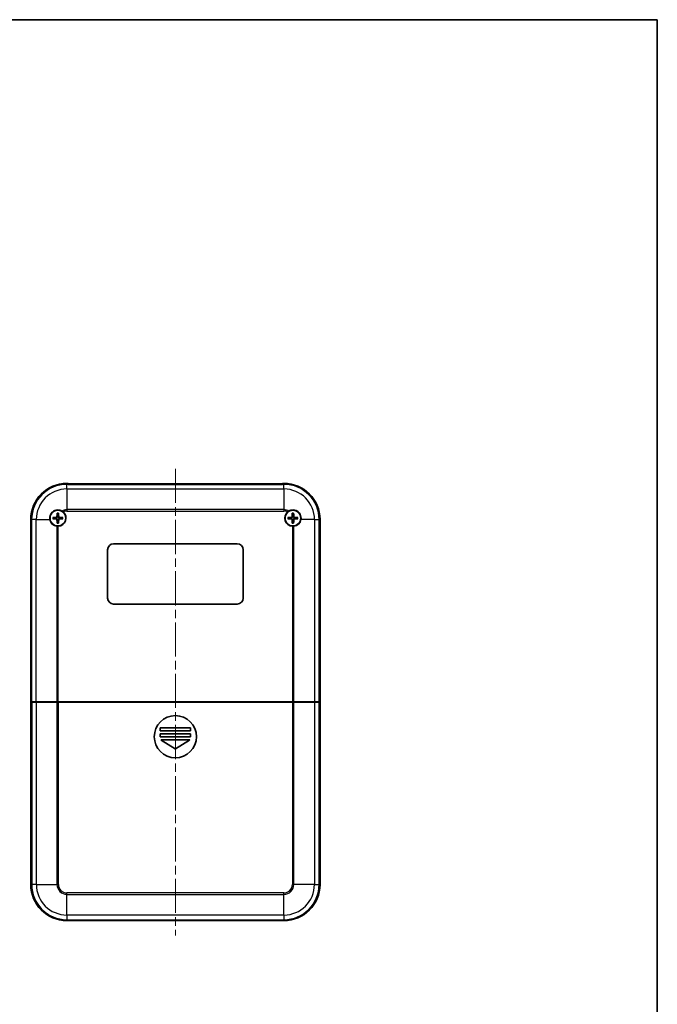
# Model space of a CAD drawing. Units: millimetres. Extents: x 0 to 3404, y 0 to 562.
# Drawn here: x 1372 to 1584, y 235 to 562 of the extents above; entities that cross this region are included whole.
import ezdxf

# ---------------------------------------------------------------- set-up
doc = ezdxf.new("R2010")
doc.units = ezdxf.units.MM
doc.header["$LTSCALE"] = 2
doc.linetypes.add('CHAIN', pattern=[0.3543, 0.2362, -0.0295, 0.0591, -0.0295])
for name, color, linetype, lineweight in [('Border (ISO)', 7, 'Continuous', 35), ('Centerline (ISO)', 131, 'Continuous', 18), ('Visible (ISO)', 7, 'Continuous', 35), ('Visible Narrow (ISO)', 7, 'Continuous', 25)]:
    doc.layers.add(name, color=color, linetype=linetype, lineweight=lineweight)

# ---------------------------------------------------------------- blocks, each defined once
blk = doc.blocks.new('図面枠 tk図枠')
at = {"layer": 'Border (ISO)'}
for p, q in [((14.5, 289), (405.5, 289)), ((405.5, 289), (405.5, 8))]:
    blk.add_line(p, q, dxfattribs=at)

msp = doc.modelspace()

# ---------------------------------------------------------------- linework, layer by layer
at = {"layer": 'Centerline (ISO)', "linetype": 'CHAIN', "ltscale": 23.990969}
msp.add_line((1424.083, 413.0476), (1424.083, 258.1699), dxfattribs=at)
at = {"layer": 'Visible (ISO)'}
for p, q in [((1388.083, 408.1699), (1388.533, 408.1699)), ((1388.533, 407.874), (1388.533, 408.1699)), ((1388.533, 408.0476), (1459.633, 408.0476)), ((1388.533, 407.874), (1388.533, 407.8728)), ((1459.633, 407.8728), (1388.533, 407.8728)), ((1459.633, 408.1699), (1460.083, 408.1699)), ((1459.633, 408.1699), (1459.633, 407.874)), ((1459.633, 407.8728), (1459.633, 407.874)), ((1376.083, 275.1699), (1376.083, 396.1699)), ((1472.083, 396.1699), (1472.083, 275.1699)), ((1401.583, 370.1699), (1401.583, 386.1699)), ((1403.583, 388.1699), (1444.583, 388.1699)), ((1446.583, 386.1699), (1446.583, 370.1699)), ((1444.583, 368.1699), (1403.583, 368.1699)), ((1376.2698, 335.7699), (1376.3788, 335.7699)), ((1376.2698, 275.1699), (1376.2698, 335.7699)), ((1376.2925, 335.6524), (1376.3963, 335.6524)), ((1376.2925, 275.1524), (1376.2925, 335.6524)), ((1377.9233, 335.7699), (1376.3788, 335.7699)), ((1376.3963, 335.6524), (1377.9408, 335.6524)), ((1377.9233, 335.7699), (1384.7779, 335.7699)), ((1377.9408, 335.6524), (1384.7954, 335.6524)), ((1378.0709, 335.7699), (1378.0709, 335.6524)), ((1385.2322, 335.7699), (1384.7779, 335.7699)), ((1384.7954, 335.6524), (1385.2497, 335.6524)), ((1385.2322, 335.7699), (1462.9338, 335.7699)), ((1385.2497, 335.6524), (1462.9164, 335.6524)), ((1385.398, 335.6524), (1385.398, 335.7699)), ((1386.083, 335.7699), (1386.083, 335.6524)), ((1389.083, 335.6524), (1389.083, 335.7699)), ((1389.898, 335.6524), (1389.898, 335.7699)), ((1406.9104, 335.6524), (1406.9104, 335.7699)), ((1418.933, 335.6524), (1418.933, 335.7699)), ((1419.083, 335.7524), (1419.083, 335.7699)), ((1419.083, 335.7524), (1419.083, 335.6524)), ((1429.083, 335.7699), (1429.083, 335.7524)), ((1429.083, 335.6524), (1429.083, 335.7524)), ((1429.233, 335.7699), (1429.233, 335.6524)), ((1441.2557, 335.7699), (1441.2557, 335.6524)), ((1458.2681, 335.7699), (1458.2681, 335.6524)), ((1459.083, 335.7699), (1459.083, 335.6524)), ((1462.083, 335.6524), (1462.083, 335.7699)), ((1462.7681, 335.7699), (1462.7681, 335.6524)), ((1462.9164, 335.6524), (1463.3706, 335.6524)), ((1463.3881, 335.7699), (1462.9338, 335.7699)), ((1463.3706, 335.6524), (1470.2252, 335.6524)), ((1463.3881, 335.7699), (1470.2427, 335.7699)), ((1470.0951, 335.6524), (1470.0951, 335.7699)), ((1470.2252, 335.6524), (1471.7697, 335.6524)), ((1471.7872, 335.7699), (1470.2427, 335.7699)), ((1471.7697, 335.6524), (1471.8735, 335.6524)), ((1471.7872, 335.7699), (1471.8962, 335.7699)), ((1471.8735, 335.6524), (1471.8735, 275.1524)), ((1471.8962, 335.7699), (1471.8962, 275.1699)), ((1419.083, 327.1524), (1429.083, 327.1524)), ((1419.083, 326.1524), (1419.083, 327.1524)), ((1429.083, 327.1524), (1429.083, 326.1524)), ((1429.083, 326.1524), (1419.083, 326.1524)), ((1419.083, 324.1524), (1419.083, 325.1524)), ((1419.083, 325.1524), (1429.083, 325.1524)), ((1429.083, 324.1524), (1419.083, 324.1524)), ((1429.083, 325.1524), (1429.083, 324.1524)), ((1424.0316, 320.1833), (1419.3926, 322.9666)), ((1419.444, 323.1524), (1428.722, 323.1524)), ((1428.7734, 322.9666), (1424.1345, 320.1833)), ((1460.083, 263.3619), (1388.083, 263.3619)), ((1460.083, 263.3567), (1388.083, 263.3567)), ((1460.083, 263.1699), (1388.083, 263.1699))]:
    msp.add_line(p, q, dxfattribs=at)
for centre, radius in [((1385.083, 396.6699), 2.6), ((1463.083, 396.6699), 2.6), ((1424.083, 324.1524), 7)]:
    msp.add_circle(centre, radius, dxfattribs=at)
for centre, radius, start, end in [((1388.083, 396.1699), 12, 90, 180), ((1460.083, 396.1699), 12, 0, 90), ((1385.083, 396.6699), 2.7, 273.167657, 49.723855), ((1463.083, 396.6699), 2.7, 130.276145, 266.832343), ((1385.083, 396.6699), 2.7, 190.671929, 263.512097), ((1385.083, 396.6699), 0.8207, 171.331953, 188.668047), ((1385.083, 396.6699), 0.8207, 81.331953, 98.668047), ((1385.083, 396.6699), 0.8207, 261.331953, 278.668047), ((1385.083, 396.6699), 0.8207, 351.331953, 8.668047), ((1463.083, 396.6699), 0.8207, 171.331953, 188.668047), ((1463.083, 396.6699), 0.8207, 81.331953, 98.668047), ((1463.083, 396.6699), 0.8207, 261.331953, 278.668047), ((1463.083, 396.6699), 2.7, 276.487903, 349.328071), ((1463.083, 396.6699), 0.8207, 351.331953, 8.668047), ((1403.583, 386.1699), 2, 90, 180), ((1444.583, 386.1699), 2, 0, 90), ((1403.583, 370.1699), 2, 180, 270), ((1444.583, 370.1699), 2, 270, 0), ((1419.444, 323.0524), 0.1, 90, 239.036243), ((1424.083, 320.269), 0.1, 239.036243, 300.963757), ((1428.722, 323.0524), 0.1, 300.963757, 90), ((1388.083, 275.1699), 12, 180, 270), ((1388.083, 275.1699), 11.8132, 180, 270), ((1388.083, 275.1524), 11.7905, 180, 270), ((1460.083, 275.1699), 11.8132, 270, 0), ((1460.083, 275.1699), 12, 270, 0), ((1460.083, 275.1524), 11.7905, 270, 0)]:
    msp.add_arc(centre, radius, start, end, dxfattribs=at)
for centre, major_axis, start_param, end_param in [((1385.0922, 396.46), (-5.9906, -0.2621), 4.7968449, 4.9901142), ((1385.0922, 396.8797), (5.9906, -0.2621), 4.43466376, 4.62793306), ((1385.2928, 396.6607), (-0.2621, -5.9906), 4.43466376, 4.62793306), ((1385.2928, 396.679), (0.2621, -5.9906), 4.7968449, 4.9901142), ((1384.8732, 396.6607), (-0.2621, 5.9906), 4.7968449, 4.9901142), ((1384.8732, 396.679), (0.2621, 5.9906), 4.43466376, 4.62793306), ((1385.0738, 396.46), (-5.9906, 0.2621), 4.43466376, 4.62793306), ((1385.0738, 396.8797), (5.9906, 0.2621), 4.7968449, 4.9901142), ((1463.0922, 396.46), (-5.9906, -0.2621), 4.7968449, 4.9901142), ((1463.0922, 396.8797), (5.9906, -0.2621), 4.43466376, 4.62793306), ((1463.2928, 396.6607), (-0.2621, -5.9906), 4.43466376, 4.62793306), ((1463.2928, 396.679), (0.2621, -5.9906), 4.7968449, 4.9901142), ((1462.8732, 396.6607), (-0.2621, 5.9906), 4.7968449, 4.9901142), ((1462.8732, 396.679), (0.2621, 5.9906), 4.43466376, 4.62793306), ((1463.0738, 396.46), (-5.9906, 0.2621), 4.43466376, 4.62793306), ((1463.0738, 396.8797), (5.9906, 0.2621), 4.7968449, 4.9901142)]:
    msp.add_ellipse(centre, major_axis=major_axis, ratio=0.08715574, start_param=start_param, end_param=end_param, dxfattribs=at)
for points, knots in [([(1382.4297, 396.1699), (1382.4266, 396.1866), (1382.4236, 396.2033), (1382.3698, 396.5215), (1382.3728, 396.8323), (1382.4666, 397.3952), (1382.5646, 397.6901), (1382.8564, 398.2273), (1383.0503, 398.4696), (1383.472, 398.8555), (1383.7325, 399.0279), (1384.2962, 399.2708), (1384.5993, 399.3414), (1385.1685, 399.3836), (1385.4785, 399.3581), (1385.9992, 399.2203), (1386.2164, 399.1306), (1386.4109, 399.0207)], [0.603177843, 0.603177843, 0.603177843, 0.603177843, 0.607943378, 0.607943378, 0.693536263, 0.693536263, 0.779129149, 0.779129149, 0.864722034, 0.864722034, 0.951161781, 0.951161781, 1.037601528, 1.037601528, 1.124389556, 1.124389556, 1.190627916, 1.190627916, 1.190627916, 1.190627916]), ([(1461.3375, 398.7298), (1461.3389, 398.7309), (1461.3402, 398.7321), (1461.4712, 398.8426), (1461.6103, 398.9389), (1461.7551, 399.0207)], [-0.0514465323, -0.0514465323, -0.0514465323, -0.0514465323, -0.0509127521, -0.0509127521, 0, 0, 0, 0]), ([(1461.7551, 399.0207), (1461.9496, 399.1306), (1462.1668, 399.2203), (1462.6875, 399.3581), (1462.9975, 399.3836), (1463.5668, 399.3414), (1463.8698, 399.2708), (1464.4335, 399.0279), (1464.694, 398.8555), (1465.1157, 398.4696), (1465.3096, 398.2273), (1465.6014, 397.6901), (1465.6994, 397.3952), (1465.7932, 396.8323), (1465.7962, 396.5215), (1465.7425, 396.2033), (1465.7395, 396.1866), (1465.7363, 396.1699)], [0.196444611, 0.196444611, 0.196444611, 0.196444611, 0.262682971, 0.262682971, 0.349470999, 0.349470999, 0.435910746, 0.435910746, 0.522350493, 0.522350493, 0.607943378, 0.607943378, 0.693536263, 0.693536263, 0.779129149, 0.779129149, 0.783894684, 0.783894684, 0.783894684, 0.783894684]), ([(1383.4278, 396.8903), (1383.4367, 396.8909), (1383.4464, 396.8915), (1383.467, 396.8924), (1383.4813, 396.8927), (1383.5034, 396.8929), (1383.5153, 396.8927), (1383.5305, 396.8921), (1383.5371, 396.8916), (1383.5416, 396.891)], [0.0118419235, 0.0118419235, 0.0118419235, 0.0118419235, 0.0144214474, 0.0144214474, 0.018046329, 0.018046329, 0.0216199422, 0.0216199422, 0.0245028918, 0.0245028918, 0.0245028918, 0.0245028918]), ([(1383.5416, 396.4487), (1383.5371, 396.4481), (1383.5305, 396.4476), (1383.5153, 396.447), (1383.5034, 396.4468), (1383.4813, 396.447), (1383.467, 396.4473), (1383.4464, 396.4482), (1383.4367, 396.4488), (1383.4278, 396.4494)], [0.0329150768, 0.0329150768, 0.0329150768, 0.0329150768, 0.0357980264, 0.0357980264, 0.0393716396, 0.0393716396, 0.0429965212, 0.0429965212, 0.0455760451, 0.0455760451, 0.0455760451, 0.0455760451]), ([(1384.7947, 397.1888), (1384.7931, 397.1586), (1384.7855, 397.1267), (1384.7582, 397.0686), (1384.7385, 397.0423), (1384.6938, 397.0014), (1384.6659, 396.984), (1384.6125, 396.9643), (1384.5879, 396.9594), (1384.5641, 396.9582)], [0, 0, 0, 0, 0.0090810802, 0.0090810802, 0.0181621604, 0.0181621604, 0.0272534983, 0.0272534983, 0.0342554005, 0.0342554005, 0.0342554005, 0.0342554005]), ([(1384.5641, 396.3815), (1384.5942, 396.38), (1384.6261, 396.3724), (1384.6843, 396.345), (1384.7105, 396.3253), (1384.7515, 396.2807), (1384.7689, 396.2528), (1384.7885, 396.1994), (1384.7934, 396.1748), (1384.7947, 396.1509)], [0, 0, 0, 0, 0.0090810802, 0.0090810802, 0.0181621604, 0.0181621604, 0.0272534983, 0.0272534983, 0.0342554005, 0.0342554005, 0.0342554005, 0.0342554005]), ([(1384.9599, 397.1815), (1384.96, 397.1409), (1384.9535, 397.0993), (1384.9336, 397.0355), (1384.9213, 397.0068), (1384.8891, 396.9525), (1384.869, 396.9268), (1384.8261, 396.8839), (1384.8004, 396.8638), (1384.746, 396.8315), (1384.7174, 396.8193), (1384.6535, 396.7994), (1384.612, 396.7929), (1384.5713, 396.7929)], [-0.0711518146, -0.0711518146, -0.0711518146, -0.0711518146, -0.05848033, -0.05848033, -0.0493696425, -0.0493696425, -0.040258955, -0.040258955, -0.0311482675, -0.0311482675, -0.02203758, -0.02203758, -0.0093660955, -0.0093660955, -0.0093660955, -0.0093660955]), ([(1384.5713, 396.5468), (1384.612, 396.5468), (1384.6535, 396.5403), (1384.7174, 396.5204), (1384.746, 396.5082), (1384.8004, 396.4759), (1384.8261, 396.4558), (1384.869, 396.4129), (1384.8891, 396.3872), (1384.9213, 396.3329), (1384.9336, 396.3042), (1384.9535, 396.2404), (1384.96, 396.1988), (1384.9599, 396.1582)], [-0.0711518146, -0.0711518146, -0.0711518146, -0.0711518146, -0.05848033, -0.05848033, -0.0493696425, -0.0493696425, -0.040258955, -0.040258955, -0.0311482675, -0.0311482675, -0.02203758, -0.02203758, -0.0093660955, -0.0093660955, -0.0093660955, -0.0093660955]), ([(1384.8619, 398.2113), (1384.8613, 398.2158), (1384.8608, 398.2223), (1384.8601, 398.2375), (1384.86, 398.2494), (1384.8601, 398.2716), (1384.8605, 398.2858), (1384.8614, 398.3065), (1384.8619, 398.3162), (1384.8626, 398.3251)], [0.0329150768, 0.0329150768, 0.0329150768, 0.0329150768, 0.0357980264, 0.0357980264, 0.0393716396, 0.0393716396, 0.0429965212, 0.0429965212, 0.0455760451, 0.0455760451, 0.0455760451, 0.0455760451]), ([(1385.5947, 396.7929), (1385.554, 396.7929), (1385.5125, 396.7994), (1385.4487, 396.8193), (1385.42, 396.8315), (1385.3656, 396.8638), (1385.34, 396.8839), (1385.297, 396.9268), (1385.2769, 396.9525), (1385.2447, 397.0068), (1385.2324, 397.0355), (1385.2125, 397.0993), (1385.206, 397.1409), (1385.2061, 397.1815)], [-0.0711518146, -0.0711518146, -0.0711518146, -0.0711518146, -0.05848033, -0.05848033, -0.0493696425, -0.0493696425, -0.040258955, -0.040258955, -0.0311482675, -0.0311482675, -0.02203758, -0.02203758, -0.0093660955, -0.0093660955, -0.0093660955, -0.0093660955]), ([(1385.2061, 396.1582), (1385.206, 396.1988), (1385.2125, 396.2404), (1385.2324, 396.3042), (1385.2447, 396.3329), (1385.2769, 396.3872), (1385.297, 396.4129), (1385.34, 396.4558), (1385.3656, 396.4759), (1385.42, 396.5082), (1385.4487, 396.5204), (1385.5125, 396.5403), (1385.554, 396.5468), (1385.5947, 396.5468)], [-0.0711518146, -0.0711518146, -0.0711518146, -0.0711518146, -0.05848033, -0.05848033, -0.0493696425, -0.0493696425, -0.040258955, -0.040258955, -0.0311482675, -0.0311482675, -0.02203758, -0.02203758, -0.0093660955, -0.0093660955, -0.0093660955, -0.0093660955]), ([(1385.3035, 398.3251), (1385.3041, 398.3162), (1385.3046, 398.3065), (1385.3055, 398.2858), (1385.3059, 398.2716), (1385.3061, 398.2494), (1385.3059, 398.2375), (1385.3052, 398.2223), (1385.3047, 398.2158), (1385.3041, 398.2113)], [0.0118419235, 0.0118419235, 0.0118419235, 0.0118419235, 0.0144214474, 0.0144214474, 0.018046329, 0.018046329, 0.0216199422, 0.0216199422, 0.0245028918, 0.0245028918, 0.0245028918, 0.0245028918]), ([(1385.6019, 396.9582), (1385.5718, 396.9597), (1385.5399, 396.9673), (1385.4818, 396.9947), (1385.4555, 397.0144), (1385.4146, 397.059), (1385.3971, 397.0869), (1385.3775, 397.1403), (1385.3726, 397.1649), (1385.3714, 397.1888)], [0, 0, 0, 0, 0.0090810802, 0.0090810802, 0.0181621604, 0.0181621604, 0.0272534983, 0.0272534983, 0.0342554005, 0.0342554005, 0.0342554005, 0.0342554005]), ([(1385.3714, 396.1509), (1385.3729, 396.1811), (1385.3805, 396.213), (1385.4078, 396.2711), (1385.4276, 396.2974), (1385.4722, 396.3383), (1385.5001, 396.3557), (1385.5535, 396.3754), (1385.5781, 396.3803), (1385.6019, 396.3815)], [0, 0, 0, 0, 0.0090810802, 0.0090810802, 0.0181621604, 0.0181621604, 0.0272534983, 0.0272534983, 0.0342554005, 0.0342554005, 0.0342554005, 0.0342554005]), ([(1386.6244, 396.891), (1386.6289, 396.8916), (1386.6355, 396.8921), (1386.6507, 396.8927), (1386.6626, 396.8929), (1386.6848, 396.8927), (1386.699, 396.8924), (1386.7196, 396.8915), (1386.7294, 396.8909), (1386.7382, 396.8903)], [0.0329150768, 0.0329150768, 0.0329150768, 0.0329150768, 0.0357980264, 0.0357980264, 0.0393716396, 0.0393716396, 0.0429965212, 0.0429965212, 0.0455760451, 0.0455760451, 0.0455760451, 0.0455760451]), ([(1386.7382, 396.4494), (1386.7294, 396.4488), (1386.7196, 396.4482), (1386.699, 396.4473), (1386.6848, 396.447), (1386.6626, 396.4468), (1386.6507, 396.447), (1386.6355, 396.4476), (1386.6289, 396.4481), (1386.6244, 396.4487)], [0.0118419235, 0.0118419235, 0.0118419235, 0.0118419235, 0.0144214474, 0.0144214474, 0.018046329, 0.018046329, 0.0216199422, 0.0216199422, 0.0245028918, 0.0245028918, 0.0245028918, 0.0245028918]), ([(1461.4278, 396.8903), (1461.4367, 396.8909), (1461.4464, 396.8915), (1461.467, 396.8924), (1461.4813, 396.8927), (1461.5034, 396.8929), (1461.5153, 396.8927), (1461.5305, 396.8921), (1461.5371, 396.8916), (1461.5416, 396.891)], [0.0118419235, 0.0118419235, 0.0118419235, 0.0118419235, 0.0144214474, 0.0144214474, 0.018046329, 0.018046329, 0.0216199422, 0.0216199422, 0.0245028918, 0.0245028918, 0.0245028918, 0.0245028918]), ([(1461.5416, 396.4487), (1461.5371, 396.4481), (1461.5305, 396.4476), (1461.5153, 396.447), (1461.5034, 396.4468), (1461.4813, 396.447), (1461.467, 396.4473), (1461.4464, 396.4482), (1461.4367, 396.4488), (1461.4278, 396.4494)], [0.0329150768, 0.0329150768, 0.0329150768, 0.0329150768, 0.0357980264, 0.0357980264, 0.0393716396, 0.0393716396, 0.0429965212, 0.0429965212, 0.0455760451, 0.0455760451, 0.0455760451, 0.0455760451]), ([(1462.7947, 397.1888), (1462.7931, 397.1586), (1462.7855, 397.1267), (1462.7582, 397.0686), (1462.7385, 397.0423), (1462.6938, 397.0014), (1462.6659, 396.984), (1462.6125, 396.9643), (1462.5879, 396.9594), (1462.5641, 396.9582)], [0, 0, 0, 0, 0.0090810802, 0.0090810802, 0.0181621604, 0.0181621604, 0.0272534983, 0.0272534983, 0.0342554005, 0.0342554005, 0.0342554005, 0.0342554005]), ([(1462.5641, 396.3815), (1462.5942, 396.38), (1462.6261, 396.3724), (1462.6843, 396.345), (1462.7105, 396.3253), (1462.7515, 396.2807), (1462.7689, 396.2528), (1462.7885, 396.1994), (1462.7934, 396.1748), (1462.7947, 396.1509)], [0, 0, 0, 0, 0.0090810802, 0.0090810802, 0.0181621604, 0.0181621604, 0.0272534983, 0.0272534983, 0.0342554005, 0.0342554005, 0.0342554005, 0.0342554005]), ([(1462.9599, 397.1815), (1462.96, 397.1409), (1462.9535, 397.0993), (1462.9336, 397.0355), (1462.9213, 397.0068), (1462.8891, 396.9525), (1462.869, 396.9268), (1462.8261, 396.8839), (1462.8004, 396.8638), (1462.746, 396.8315), (1462.7174, 396.8193), (1462.6535, 396.7994), (1462.612, 396.7929), (1462.5713, 396.7929)], [-0.0711518146, -0.0711518146, -0.0711518146, -0.0711518146, -0.05848033, -0.05848033, -0.0493696425, -0.0493696425, -0.040258955, -0.040258955, -0.0311482675, -0.0311482675, -0.02203758, -0.02203758, -0.0093660955, -0.0093660955, -0.0093660955, -0.0093660955]), ([(1462.5713, 396.5468), (1462.612, 396.5468), (1462.6535, 396.5403), (1462.7174, 396.5204), (1462.746, 396.5082), (1462.8004, 396.4759), (1462.8261, 396.4558), (1462.869, 396.4129), (1462.8891, 396.3872), (1462.9213, 396.3329), (1462.9336, 396.3042), (1462.9535, 396.2404), (1462.96, 396.1988), (1462.9599, 396.1582)], [-0.0711518146, -0.0711518146, -0.0711518146, -0.0711518146, -0.05848033, -0.05848033, -0.0493696425, -0.0493696425, -0.040258955, -0.040258955, -0.0311482675, -0.0311482675, -0.02203758, -0.02203758, -0.0093660955, -0.0093660955, -0.0093660955, -0.0093660955]), ([(1462.8619, 398.2113), (1462.8613, 398.2158), (1462.8608, 398.2223), (1462.8601, 398.2375), (1462.86, 398.2494), (1462.8601, 398.2716), (1462.8605, 398.2858), (1462.8614, 398.3065), (1462.8619, 398.3162), (1462.8626, 398.3251)], [0.0329150768, 0.0329150768, 0.0329150768, 0.0329150768, 0.0357980264, 0.0357980264, 0.0393716396, 0.0393716396, 0.0429965212, 0.0429965212, 0.0455760451, 0.0455760451, 0.0455760451, 0.0455760451]), ([(1463.5947, 396.7929), (1463.554, 396.7929), (1463.5125, 396.7994), (1463.4487, 396.8193), (1463.42, 396.8315), (1463.3656, 396.8638), (1463.34, 396.8839), (1463.297, 396.9268), (1463.2769, 396.9525), (1463.2447, 397.0068), (1463.2324, 397.0355), (1463.2125, 397.0993), (1463.206, 397.1409), (1463.2061, 397.1815)], [-0.0711518146, -0.0711518146, -0.0711518146, -0.0711518146, -0.05848033, -0.05848033, -0.0493696425, -0.0493696425, -0.040258955, -0.040258955, -0.0311482675, -0.0311482675, -0.02203758, -0.02203758, -0.0093660955, -0.0093660955, -0.0093660955, -0.0093660955]), ([(1463.2061, 396.1582), (1463.206, 396.1988), (1463.2125, 396.2404), (1463.2324, 396.3042), (1463.2447, 396.3329), (1463.2769, 396.3872), (1463.297, 396.4129), (1463.34, 396.4558), (1463.3656, 396.4759), (1463.42, 396.5082), (1463.4487, 396.5204), (1463.5125, 396.5403), (1463.554, 396.5468), (1463.5947, 396.5468)], [-0.0711518146, -0.0711518146, -0.0711518146, -0.0711518146, -0.05848033, -0.05848033, -0.0493696425, -0.0493696425, -0.040258955, -0.040258955, -0.0311482675, -0.0311482675, -0.02203758, -0.02203758, -0.0093660955, -0.0093660955, -0.0093660955, -0.0093660955]), ([(1463.3035, 398.3251), (1463.3041, 398.3162), (1463.3046, 398.3065), (1463.3055, 398.2858), (1463.3059, 398.2716), (1463.3061, 398.2494), (1463.3059, 398.2375), (1463.3052, 398.2223), (1463.3047, 398.2158), (1463.3041, 398.2113)], [0.0118419235, 0.0118419235, 0.0118419235, 0.0118419235, 0.0144214474, 0.0144214474, 0.018046329, 0.018046329, 0.0216199422, 0.0216199422, 0.0245028918, 0.0245028918, 0.0245028918, 0.0245028918]), ([(1463.6019, 396.9582), (1463.5718, 396.9597), (1463.5399, 396.9673), (1463.4818, 396.9947), (1463.4555, 397.0144), (1463.4146, 397.059), (1463.3971, 397.0869), (1463.3775, 397.1403), (1463.3726, 397.1649), (1463.3714, 397.1888)], [0, 0, 0, 0, 0.0090810802, 0.0090810802, 0.0181621604, 0.0181621604, 0.0272534983, 0.0272534983, 0.0342554005, 0.0342554005, 0.0342554005, 0.0342554005]), ([(1463.3714, 396.1509), (1463.3729, 396.1811), (1463.3805, 396.213), (1463.4078, 396.2711), (1463.4276, 396.2974), (1463.4722, 396.3383), (1463.5001, 396.3557), (1463.5535, 396.3754), (1463.5781, 396.3803), (1463.6019, 396.3815)], [0, 0, 0, 0, 0.0090810802, 0.0090810802, 0.0181621604, 0.0181621604, 0.0272534983, 0.0272534983, 0.0342554005, 0.0342554005, 0.0342554005, 0.0342554005]), ([(1464.6244, 396.891), (1464.6289, 396.8916), (1464.6355, 396.8921), (1464.6507, 396.8927), (1464.6626, 396.8929), (1464.6848, 396.8927), (1464.699, 396.8924), (1464.7196, 396.8915), (1464.7294, 396.8909), (1464.7382, 396.8903)], [0.0329150768, 0.0329150768, 0.0329150768, 0.0329150768, 0.0357980264, 0.0357980264, 0.0393716396, 0.0393716396, 0.0429965212, 0.0429965212, 0.0455760451, 0.0455760451, 0.0455760451, 0.0455760451]), ([(1464.7382, 396.4494), (1464.7294, 396.4488), (1464.7196, 396.4482), (1464.699, 396.4473), (1464.6848, 396.447), (1464.6626, 396.4468), (1464.6507, 396.447), (1464.6355, 396.4476), (1464.6289, 396.4481), (1464.6244, 396.4487)], [0.0118419235, 0.0118419235, 0.0118419235, 0.0118419235, 0.0144214474, 0.0144214474, 0.018046329, 0.018046329, 0.0216199422, 0.0216199422, 0.0245028918, 0.0245028918, 0.0245028918, 0.0245028918]), ([(1384.8626, 395.0146), (1384.8619, 395.0235), (1384.8614, 395.0332), (1384.8605, 395.0539), (1384.8601, 395.0681), (1384.86, 395.0903), (1384.8601, 395.1022), (1384.8608, 395.1174), (1384.8613, 395.1239), (1384.8619, 395.1284)], [0.0118419235, 0.0118419235, 0.0118419235, 0.0118419235, 0.0144214474, 0.0144214474, 0.018046329, 0.018046329, 0.0216199422, 0.0216199422, 0.0245028918, 0.0245028918, 0.0245028918, 0.0245028918]), ([(1385.3041, 395.1284), (1385.3047, 395.1239), (1385.3052, 395.1174), (1385.3059, 395.1022), (1385.3061, 395.0903), (1385.3059, 395.0681), (1385.3055, 395.0539), (1385.3046, 395.0332), (1385.3041, 395.0235), (1385.3035, 395.0146)], [0.0329150768, 0.0329150768, 0.0329150768, 0.0329150768, 0.0357980264, 0.0357980264, 0.0393716396, 0.0393716396, 0.0429965212, 0.0429965212, 0.0455760451, 0.0455760451, 0.0455760451, 0.0455760451]), ([(1462.8626, 395.0146), (1462.8619, 395.0235), (1462.8614, 395.0332), (1462.8605, 395.0539), (1462.8601, 395.0681), (1462.86, 395.0903), (1462.8601, 395.1022), (1462.8608, 395.1174), (1462.8613, 395.1239), (1462.8619, 395.1284)], [0.0118419235, 0.0118419235, 0.0118419235, 0.0118419235, 0.0144214474, 0.0144214474, 0.018046329, 0.018046329, 0.0216199422, 0.0216199422, 0.0245028918, 0.0245028918, 0.0245028918, 0.0245028918]), ([(1463.3041, 395.1284), (1463.3047, 395.1239), (1463.3052, 395.1174), (1463.3059, 395.1022), (1463.3061, 395.0903), (1463.3059, 395.0681), (1463.3055, 395.0539), (1463.3046, 395.0332), (1463.3041, 395.0235), (1463.3035, 395.0146)], [0.0329150768, 0.0329150768, 0.0329150768, 0.0329150768, 0.0357980264, 0.0357980264, 0.0393716396, 0.0393716396, 0.0429965212, 0.0429965212, 0.0455760451, 0.0455760451, 0.0455760451, 0.0455760451])]:
    msp.add_open_spline(points, degree=3, knots=knots, dxfattribs=at)
for points in [[(1386.4109, 399.0207), (1386.5573, 398.9381), (1386.6977, 398.8406), (1386.8285, 398.7298)], [(1385.2322, 393.974), (1385.0827, 393.9657), (1384.9285, 393.97), (1384.7779, 393.9871)], [(1463.3881, 393.9871), (1463.2375, 393.97), (1463.0833, 393.9657), (1462.9338, 393.974)]]:
    msp.add_open_spline(points, degree=3, dxfattribs=at)
for points, weights in [([(1384.2717, 396.7935), (1384.02, 396.8271), (1383.5416, 396.891)], [1.33025287605, 1.30588658908, 1.15839235292]), ([(1383.5416, 396.4487), (1384.02, 396.5126), (1384.2717, 396.5462)], [1.15839235233, 1.30588658768, 1.33025287436]), ([(1384.5713, 396.7929), (1384.4545, 396.7931), (1384.2717, 396.7935)], [1.45873957898, 1.2393695244, 1]), ([(1384.2717, 396.5462), (1384.4545, 396.5466), (1384.5713, 396.5468)], [1, 1.23936952444, 1.45873957904]), ([(1384.8619, 398.2113), (1384.9257, 397.7329), (1384.9593, 397.4812)], [1.15839235123, 1.30588658507, 1.3302528712]), ([(1384.9593, 395.8585), (1384.9257, 395.6068), (1384.8619, 395.1284)], [1.33025287393, 1.30588658732, 1.15839235218]), ([(1384.9593, 397.4812), (1384.9597, 397.2983), (1384.9599, 397.1815)], [1, 1.23936952444, 1.45873957904]), ([(1384.9599, 396.1582), (1384.9597, 396.0414), (1384.9593, 395.8585)], [1.45873957898, 1.2393695244, 1]), ([(1385.2061, 397.1815), (1385.2063, 397.2983), (1385.2067, 397.4812)], [1.45873957898, 1.2393695244, 1]), ([(1385.2067, 395.8585), (1385.2063, 396.0414), (1385.2061, 396.1582)], [1, 1.23936952444, 1.45873957904]), ([(1385.2067, 397.4812), (1385.2403, 397.7329), (1385.3041, 398.2113)], [1.33025287283, 1.30588658641, 1.1583923518]), ([(1385.3041, 395.1284), (1385.2403, 395.6068), (1385.2067, 395.8585)], [1.1583923522, 1.30588658736, 1.33025287397]), ([(1385.8943, 396.7935), (1385.7115, 396.7931), (1385.5947, 396.7929)], [1, 1.23936952444, 1.45873957904]), ([(1385.5947, 396.5468), (1385.7115, 396.5466), (1385.8943, 396.5462)], [1.45873957898, 1.2393695244, 1]), ([(1386.6244, 396.891), (1386.146, 396.8271), (1385.8943, 396.7935)], [1.1583923528, 1.30588658877, 1.33025287568]), ([(1385.8943, 396.5462), (1386.146, 396.5126), (1386.6244, 396.4487)], [1.33025287508, 1.30588658827, 1.15839235258]), ([(1462.2717, 396.7935), (1462.02, 396.8271), (1461.5416, 396.891)], [1.33025287605, 1.30588658908, 1.15839235292]), ([(1461.5416, 396.4487), (1462.02, 396.5126), (1462.2717, 396.5462)], [1.15839235233, 1.30588658768, 1.33025287436]), ([(1462.5713, 396.7929), (1462.4545, 396.7931), (1462.2717, 396.7935)], [1.45873957898, 1.2393695244, 1]), ([(1462.2717, 396.5462), (1462.4545, 396.5466), (1462.5713, 396.5468)], [1, 1.23936952444, 1.45873957904]), ([(1462.8619, 398.2113), (1462.9257, 397.7329), (1462.9593, 397.4812)], [1.15839235123, 1.30588658507, 1.3302528712]), ([(1462.9593, 395.8585), (1462.9257, 395.6068), (1462.8619, 395.1284)], [1.33025287393, 1.30588658732, 1.15839235218]), ([(1462.9593, 397.4812), (1462.9597, 397.2983), (1462.9599, 397.1815)], [1, 1.23936952444, 1.45873957904]), ([(1462.9599, 396.1582), (1462.9597, 396.0414), (1462.9593, 395.8585)], [1.45873957898, 1.2393695244, 1]), ([(1463.2061, 397.1815), (1463.2063, 397.2983), (1463.2067, 397.4812)], [1.45873957898, 1.2393695244, 1]), ([(1463.2067, 395.8585), (1463.2063, 396.0414), (1463.2061, 396.1582)], [1, 1.23936952444, 1.45873957904]), ([(1463.2067, 397.4812), (1463.2403, 397.7329), (1463.3041, 398.2113)], [1.33025287283, 1.30588658641, 1.1583923518]), ([(1463.3041, 395.1284), (1463.2403, 395.6068), (1463.2067, 395.8585)], [1.1583923522, 1.30588658736, 1.33025287397]), ([(1463.8943, 396.7935), (1463.7115, 396.7931), (1463.5947, 396.7929)], [1, 1.23936952444, 1.45873957904]), ([(1463.5947, 396.5468), (1463.7115, 396.5466), (1463.8943, 396.5462)], [1.45873957898, 1.2393695244, 1]), ([(1464.6244, 396.891), (1464.146, 396.8271), (1463.8943, 396.7935)], [1.1583923528, 1.30588658877, 1.33025287568]), ([(1463.8943, 396.5462), (1464.146, 396.5126), (1464.6244, 396.4487)], [1.33025287508, 1.30588658827, 1.15839235258])]:
    msp.add_rational_spline(points, weights, degree=2, dxfattribs=at)
at = {"layer": 'Visible Narrow (ISO)'}
for p, q in [((1388.083, 407.874), (1388.083, 408.1699)), ((1388.533, 407.874), (1388.083, 407.874)), ((1388.083, 406.3295), (1388.083, 407.874)), ((1388.083, 406.3295), (1460.083, 406.3295)), ((1388.083, 406.3295), (1388.083, 399.4749)), ((1460.083, 407.874), (1459.633, 407.874)), ((1460.083, 408.1699), (1460.083, 407.874)), ((1460.083, 406.3295), (1460.083, 407.874)), ((1460.083, 406.3295), (1460.083, 399.4749)), ((1460.083, 399.4749), (1388.083, 399.4749)), ((1388.083, 399.4749), (1388.083, 399.0207)), ((1388.083, 399.0207), (1460.083, 399.0207)), ((1460.083, 399.4749), (1460.083, 399.0207)), ((1376.083, 396.1699), (1376.3788, 396.1699)), ((1377.9233, 396.1699), (1376.3788, 396.1699)), ((1376.3788, 396.1699), (1376.3788, 335.7699)), ((1377.9233, 335.7699), (1377.9233, 396.1699)), ((1377.9233, 396.1699), (1382.4297, 396.1699)), ((1384.5641, 396.9582), (1384.5713, 396.7929)), ((1384.5641, 396.3815), (1384.5713, 396.5468)), ((1384.7947, 397.1888), (1384.9599, 397.1815)), ((1384.7947, 396.1509), (1384.9599, 396.1582)), ((1385.3714, 397.1888), (1385.2061, 397.1815)), ((1385.3714, 396.1509), (1385.2061, 396.1582)), ((1385.6019, 396.9582), (1385.5947, 396.7929)), ((1385.6019, 396.3815), (1385.5947, 396.5468)), ((1462.5641, 396.9582), (1462.5713, 396.7929)), ((1462.5641, 396.3815), (1462.5713, 396.5468)), ((1462.7947, 397.1888), (1462.9599, 397.1815)), ((1462.7947, 396.1509), (1462.9599, 396.1582)), ((1463.3714, 397.1888), (1463.2061, 397.1815)), ((1463.3714, 396.1509), (1463.2061, 396.1582)), ((1463.6019, 396.9582), (1463.5947, 396.7929)), ((1463.6019, 396.3815), (1463.5947, 396.5468)), ((1470.2427, 396.1699), (1465.7363, 396.1699)), ((1470.2427, 396.1699), (1470.2427, 335.7699)), ((1470.2427, 396.1699), (1471.7872, 396.1699)), ((1471.7872, 335.7699), (1471.7872, 396.1699)), ((1471.7872, 396.1699), (1472.083, 396.1699)), ((1384.7779, 393.9871), (1384.7779, 335.7699)), ((1385.2322, 335.7699), (1385.2322, 393.974)), ((1462.9338, 393.974), (1462.9338, 335.7699)), ((1463.3881, 335.7699), (1463.3881, 393.9871)), ((1376.3963, 335.6524), (1376.3963, 275.1524)), ((1377.9408, 275.1524), (1377.9408, 335.6524)), ((1378.147, 335.7699), (1378.147, 335.6524)), ((1379.3343, 335.6524), (1379.3343, 335.7699)), ((1384.7954, 335.6524), (1384.7954, 275.1524)), ((1385.0861, 335.7699), (1385.0861, 335.6524)), ((1385.2497, 275.1524), (1385.2497, 335.6524)), ((1403.7623, 335.7699), (1403.7623, 335.6524)), ((1403.901, 335.6524), (1403.901, 335.7699)), ((1406.6428, 335.7699), (1406.6428, 335.6524)), ((1429.083, 335.7524), (1419.083, 335.7524)), ((1441.5232, 335.6524), (1441.5232, 335.7699)), ((1444.2651, 335.7699), (1444.2651, 335.6524)), ((1444.4037, 335.6524), (1444.4037, 335.7699)), ((1462.9164, 335.6524), (1462.9164, 275.1524)), ((1463.0799, 335.6524), (1463.0799, 335.7699)), ((1463.3706, 275.1524), (1463.3706, 335.6524)), ((1468.8318, 335.7699), (1468.8318, 335.6524)), ((1470.019, 335.6524), (1470.019, 335.7699)), ((1470.2252, 335.6524), (1470.2252, 275.1524)), ((1471.7697, 275.1524), (1471.7697, 335.6524)), ((1376.2698, 275.1699), (1376.083, 275.1699)), ((1376.3963, 275.1524), (1376.2925, 275.1524)), ((1377.9408, 275.1524), (1376.3963, 275.1524)), ((1377.9408, 275.1524), (1384.7954, 275.1524)), ((1384.7954, 275.1524), (1385.2497, 275.1524)), ((1463.3706, 275.1524), (1462.9164, 275.1524)), ((1470.2252, 275.1524), (1463.3706, 275.1524)), ((1470.2252, 275.1524), (1471.7697, 275.1524)), ((1471.8735, 275.1524), (1471.7697, 275.1524)), ((1472.083, 275.1699), (1471.8962, 275.1699)), ((1388.083, 271.8648), (1388.083, 272.319)), ((1460.083, 272.319), (1388.083, 272.319)), ((1388.083, 271.8648), (1460.083, 271.8648)), ((1388.083, 265.0102), (1388.083, 271.8648)), ((1460.083, 271.8648), (1460.083, 272.319)), ((1460.083, 265.0102), (1460.083, 271.8648)), ((1388.083, 265.0102), (1388.083, 263.4657)), ((1460.083, 265.0102), (1388.083, 265.0102)), ((1460.083, 265.0102), (1460.083, 263.4657)), ((1388.083, 263.4657), (1460.083, 263.4657)), ((1388.083, 263.3619), (1388.083, 263.4657)), ((1388.083, 263.1699), (1388.083, 263.3567)), ((1460.083, 263.4657), (1460.083, 263.3619)), ((1460.083, 263.3567), (1460.083, 263.1699))]:
    msp.add_line(p, q, dxfattribs=at)
for centre, radius, start, end in [((1388.083, 396.1699), 11.7042, 90, 180), ((1388.083, 396.1699), 10.1597, 90, 180), ((1460.083, 396.1699), 11.7042, 0, 90), ((1460.083, 396.1699), 10.1597, 0, 90), ((1388.083, 396.1699), 3.3051, 90, 120.392541), ((1388.083, 396.1699), 2.8508, 90, 116.107718), ((1460.083, 396.1699), 3.3051, 59.607459, 90), ((1460.083, 396.1699), 2.8508, 63.892282, 90), ((1385.083, 396.6699), 1.6698, 172.413489, 187.586511), ((1385.083, 396.6699), 1.5572, 171.836855, 188.163145), ((1385.083, 396.6699), 1.5572, 81.836855, 98.163145), ((1385.083, 396.6699), 1.6698, 82.413489, 97.586511), ((1385.083, 396.6699), 1.5572, 351.836855, 8.163145), ((1385.083, 396.6699), 1.6698, 352.413489, 7.586511), ((1463.083, 396.6699), 1.6698, 172.413489, 187.586511), ((1463.083, 396.6699), 1.5572, 171.836855, 188.163145), ((1463.083, 396.6699), 1.5572, 81.836855, 98.163145), ((1463.083, 396.6699), 1.6698, 82.413489, 97.586511), ((1463.083, 396.6699), 1.5572, 351.836855, 8.163145), ((1463.083, 396.6699), 1.6698, 352.413489, 7.586511), ((1385.083, 396.6699), 1.5572, 261.836855, 278.163145), ((1385.083, 396.6699), 1.6698, 262.413489, 277.586511), ((1463.083, 396.6699), 1.5572, 261.836855, 278.163145), ((1463.083, 396.6699), 1.6698, 262.413489, 277.586511), ((1388.083, 275.1524), 11.6867, 180, 270), ((1388.083, 275.1524), 10.1422, 180, 270), ((1388.083, 275.1524), 3.2876, 180, 270), ((1388.083, 275.1524), 2.8333, 180, 270), ((1460.083, 275.1524), 3.2876, 270, 0), ((1460.083, 275.1524), 2.8333, 270, 0), ((1460.083, 275.1524), 11.6867, 270, 0), ((1460.083, 275.1524), 10.1422, 270, 0)]:
    msp.add_arc(centre, radius, start, end, dxfattribs=at)

# ---------------------------------------------------------------- block references
at = {"xscale": 2, "yscale": 2, "zscale": 2}
msp.add_blockref('図面枠 tk図枠', (773, -16), dxfattribs=at)

doc.saveas('drawing.dxf')
